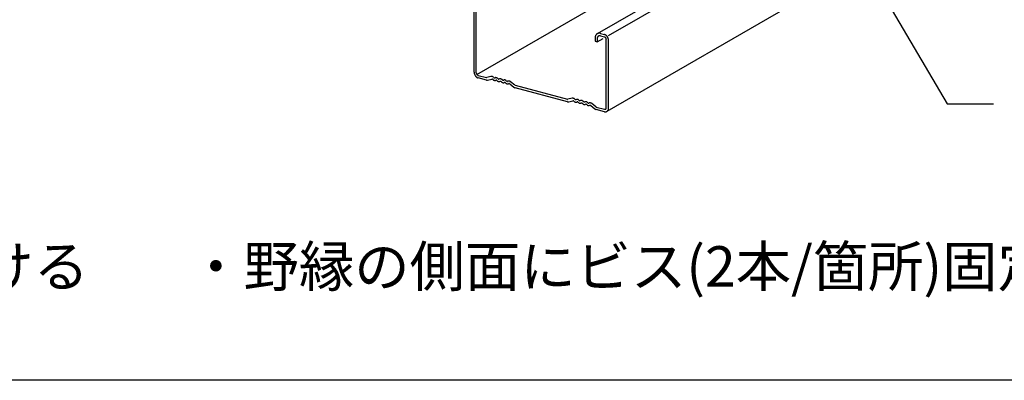
# Model space of a CAD drawing. Extents: x 5 to 415, y 6 to 292.
# Drawn here: x 300 to 332, y 200 to 212 of the extents above; entities that cross this region are included whole.
import ezdxf

# ---------------------------------------------------------------- set-up
doc = ezdxf.new("R2010")
doc.units = 0
for name, color, linetype in [('_4-3_野縁', 7, 'CONTINUOUS'), ('_4-6_文字', 7, 'CONTINUOUS'), ('_F-3_野縁', 7, 'CONTINUOUS')]:
    doc.layers.add(name, color=color, linetype=linetype)
doc.styles.get("Standard").update_dxf_attribs({"font": 'txt', "bigfont": 'bigfont.shx'})

msp = doc.modelspace()

# ---------------------------------------------------------------- linework, layer by layer
at = {"layer": '_4-3_野縁', "color": 2, "linetype": 'CONTINUOUS'}
for p, q in [((331.612, 216.435), (318.829, 209.054)), ((314.626, 210.252), (322.43, 214.758)), ((323.578, 214.491), (318.52, 211.57)), ((318.884, 211.512), (323.887, 214.4)), ((314.537, 210.326), (314.537, 212.527)), ((314.607, 210.308), (314.607, 212.508)), ((318.623, 211.582), (318.753, 211.547)), ((318.449, 211.428), (318.449, 211.328)), ((318.449, 211.328), (318.519, 211.31)), ((318.519, 211.31), (318.711, 211.421)), ((318.519, 211.41), (318.519, 211.31)), ((318.623, 211.502), (318.753, 211.467)), ((318.814, 209.18), (318.814, 211.38)), ((318.884, 209.162), (318.884, 211.362)), ((314.667, 210.222), (314.933, 210.15)), ((314.933, 210.07), (314.667, 210.142)), ((315.08, 210.184), (314.944, 210.15)), ((314.973, 210.069), (315.109, 210.104)), ((315.131, 210.098), (315.148, 210.083)), ((315.16, 210.162), (315.178, 210.148)), ((315.2, 210.142), (315.218, 210.147)), ((315.247, 210.066), (315.229, 210.061)), ((315.287, 210.046), (315.27, 210.06)), ((315.299, 210.125), (315.317, 210.11)), ((315.357, 210.109), (315.339, 210.104)), ((315.386, 210.029), (315.369, 210.024)), ((315.409, 210.023), (315.426, 210.009)), ((315.439, 210.087), (315.456, 210.073)), ((315.478, 210.067), (315.496, 210.072)), ((315.526, 209.992), (315.508, 209.987)), ((315.565, 209.972), (315.548, 209.986)), ((315.578, 210.05), (315.595, 210.036)), ((315.635, 210.035), (315.618, 210.03)), ((315.665, 209.954), (315.647, 209.95)), ((315.687, 209.949), (315.821, 209.843)), ((315.851, 209.907), (315.715, 210.014)), ((315.862, 209.901), (317.559, 209.447)), ((317.559, 209.367), (315.862, 209.821)), ((317.705, 209.481), (317.57, 209.447)), ((317.598, 209.366), (317.734, 209.4)), ((317.756, 209.394), (317.773, 209.38)), ((317.786, 209.458), (317.803, 209.444)), ((317.826, 209.438), (317.843, 209.443)), ((317.873, 209.363), (317.855, 209.358)), ((317.913, 209.343), (317.895, 209.357)), ((317.925, 209.421), (317.942, 209.407)), ((317.983, 209.406), (317.965, 209.401)), ((318.012, 209.325), (317.994, 209.321)), ((318.034, 209.32), (318.052, 209.305)), ((318.064, 209.384), (318.081, 209.37)), ((318.104, 209.364), (318.122, 209.369)), ((318.203, 209.347), (318.22, 209.332)), ((318.261, 209.331), (318.243, 209.326)), ((318.477, 209.203), (318.341, 209.311)), ((318.151, 209.288), (318.133, 209.283)), ((318.191, 209.268), (318.173, 209.282)), ((318.29, 209.251), (318.273, 209.246)), ((318.312, 209.245), (318.446, 209.14)), ((318.487, 209.198), (318.753, 209.127)), ((318.753, 209.047), (318.487, 209.118))]:
    msp.add_line(p, q, dxfattribs=at)
for centre, radius, start, end in [((318.597, 211.449), 0.145, 144.002, 149.9234), ((318.591, 211.455), 0.136, 137.8307, 143.9994), ((318.586, 211.459), 0.129, 131.4464, 137.8265), ((318.582, 211.463), 0.125, 124.9019, 131.4408), ((318.581, 211.465), 0.122, 118.264, 124.8951), ((318.581, 211.465), 0.122, 111.6086, 118.2567), ((318.581, 211.464), 0.123, 105.0134, 111.6015), ((318.582, 211.46), 0.127, 98.5503, 105.0072), ((318.583, 211.454), 0.133, 92.2788, 98.5454), ((318.583, 211.446), 0.141, 86.2426, 92.2755), ((318.583, 211.437), 0.15, 80.4681, 86.2409), ((318.581, 211.426), 0.162, 74.9661, 80.4678), ((318.578, 211.413), 0.174, 74.9659, 74.9668), ((318.719, 211.421), 0.131, 69.7339, 74.9668), ((318.722, 211.43), 0.121, 74.9661, 75.034), ((318.716, 211.411), 0.141, 64.7592, 69.7354), ((318.711, 211.401), 0.152, 60.0227, 64.7612), ((318.706, 211.392), 0.162, 55.5007, 60.025), ((318.7, 211.383), 0.173, 51.1672, 55.5032), ((318.672, 211.428), 0.223, 175.5847, 180.0233), ((318.686, 211.428), 0.237, 180.0208, 180.023), ((318.657, 211.429), 0.208, 170.9453, 175.5871), ((318.643, 211.432), 0.194, 166.0779, 170.9475), ((318.63, 211.435), 0.18, 160.9611, 166.0797), ((318.617, 211.439), 0.167, 155.579, 160.9622), ((318.606, 211.444), 0.155, 149.9245, 155.5791), ((318.644, 211.41), 0.125, 170.9453, 175.5871), ((318.652, 211.41), 0.134, 175.5847, 180.0233), ((318.661, 211.41), 0.142, 180.0208, 180.023), ((318.635, 211.412), 0.116, 166.0779, 170.9475), ((318.627, 211.414), 0.108, 160.9611, 166.0797), ((318.619, 211.416), 0.1, 155.579, 160.9622), ((318.613, 211.419), 0.093, 149.9245, 155.5791), ((318.608, 211.422), 0.0868, 144.002, 149.9234), ((318.603, 211.425), 0.0817, 137.8307, 143.9994), ((318.6, 211.428), 0.0776, 131.4464, 137.8265), ((318.599, 211.43), 0.0748, 124.9019, 131.4408), ((318.598, 211.431), 0.0733, 118.264, 124.8951), ((318.598, 211.432), 0.073, 111.6086, 118.2567), ((318.598, 211.431), 0.074, 105.0134, 111.6015), ((318.598, 211.429), 0.0763, 98.5503, 105.0072), ((318.599, 211.425), 0.0798, 92.2788, 98.5454), ((318.599, 211.42), 0.0844, 86.2426, 92.2755), ((318.599, 211.415), 0.0902, 80.4681, 86.2409), ((318.598, 211.408), 0.0969, 74.9661, 80.4678), ((318.596, 211.401), 0.105, 74.9659, 74.9668), ((318.737, 211.408), 0.061, 69.7339, 74.9668), ((318.739, 211.412), 0.0565, 74.9661, 75), ((318.736, 211.403), 0.0657, 64.7592, 69.7354), ((318.734, 211.399), 0.0707, 60.0227, 64.7612), ((318.731, 211.394), 0.0758, 55.5007, 60.025), ((318.728, 211.39), 0.0808, 51.1672, 55.5032), ((318.725, 211.387), 0.0855, 46.9953, 51.1698), ((318.722, 211.383), 0.0899, 42.9577, 46.9978), ((318.72, 211.381), 0.0936, 39.0278, 42.9602), ((318.717, 211.379), 0.0965, 35.1792, 39.0302), ((318.716, 211.378), 0.0987, 31.3862, 35.1815), ((318.715, 211.377), 0.0999, 27.6236, 31.3885), ((318.714, 211.377), 0.1, 23.8664, 27.6259), ((318.715, 211.377), 0.0993, 20.0898, 23.8687), ((318.693, 211.375), 0.183, 46.9953, 51.1698), ((318.717, 211.378), 0.0976, 16.2686, 20.0921), ((318.719, 211.379), 0.095, 12.3773, 16.271), ((318.723, 211.379), 0.0916, 8.3901, 12.3798), ((318.727, 211.38), 0.0875, 4.2802, 8.3926), ((318.731, 211.38), 0.0829, 0.0208, 4.2828), ((318.736, 211.38), 0.078, 0, 0.0233), ((318.687, 211.368), 0.193, 42.9577, 46.9978), ((318.681, 211.363), 0.2, 39.0278, 42.9602), ((318.676, 211.359), 0.207, 35.1792, 39.0302), ((318.673, 211.356), 0.211, 31.3862, 35.1815), ((318.67, 211.355), 0.214, 27.6236, 31.3885), ((318.67, 211.355), 0.214, 23.8664, 27.6259), ((318.672, 211.355), 0.213, 20.0898, 23.8687), ((318.675, 211.357), 0.209, 16.2686, 20.0921), ((318.68, 211.358), 0.204, 12.3773, 16.271), ((318.688, 211.36), 0.196, 8.3901, 12.3798), ((318.696, 211.361), 0.187, 4.2802, 8.3926), ((318.706, 211.362), 0.178, 0.0208, 4.2828), ((318.716, 211.362), 0.167, 359.9763, 0.0233), ((314.704, 210.327), 0.167, 179.9763, 180.0233), ((314.715, 210.327), 0.178, 180.0208, 184.2828), ((314.724, 210.327), 0.187, 184.2802, 188.3926), ((314.733, 210.329), 0.196, 188.3901, 192.3798), ((314.74, 210.33), 0.204, 192.3773, 196.271), ((314.746, 210.332), 0.209, 196.2686, 200.0921), ((314.749, 210.333), 0.213, 200.0898, 203.8687), ((314.689, 210.308), 0.0829, 180.0208, 184.2828), ((314.685, 210.308), 0.078, 180, 180.0233), ((314.694, 210.308), 0.0875, 184.2802, 188.3926), ((314.698, 210.309), 0.0916, 188.3901, 192.3798), ((314.701, 210.31), 0.095, 192.3773, 196.271), ((314.704, 210.31), 0.0976, 196.2686, 200.0921), ((314.705, 210.311), 0.0993, 200.0898, 203.8687), ((314.706, 210.311), 0.1, 203.8664, 207.6259), ((314.706, 210.311), 0.0999, 207.6236, 211.3885), ((314.705, 210.31), 0.0987, 211.3862, 215.1815), ((314.703, 210.309), 0.0965, 215.1792, 219.0302), ((314.751, 210.334), 0.214, 203.8664, 207.6259), ((314.75, 210.333), 0.214, 207.6236, 211.3885), ((314.748, 210.332), 0.211, 211.3862, 215.1815), ((314.744, 210.329), 0.207, 215.1792, 219.0302), ((314.739, 210.325), 0.2, 219.0278, 222.9602), ((314.733, 210.32), 0.193, 222.9577, 226.9978), ((314.727, 210.313), 0.183, 226.9953, 231.1698), ((314.721, 210.305), 0.173, 231.1672, 235.5032), ((314.715, 210.296), 0.162, 235.5007, 240.025), ((314.701, 210.307), 0.0936, 219.0278, 222.9602), ((314.698, 210.305), 0.0899, 222.9577, 226.9978), ((314.709, 210.287), 0.152, 240.0227, 244.7612), ((314.695, 210.302), 0.0855, 226.9953, 231.1698), ((314.692, 210.298), 0.0808, 231.1672, 235.5032), ((314.705, 210.277), 0.141, 244.7592, 249.7354), ((314.689, 210.294), 0.0758, 235.5007, 240.025), ((314.687, 210.289), 0.0707, 240.0227, 244.7612), ((314.701, 210.268), 0.131, 249.7339, 254.9668), ((314.685, 210.285), 0.0657, 244.7592, 249.7354), ((314.683, 210.28), 0.061, 249.7339, 254.9668), ((314.682, 210.276), 0.0565, 254.9661, 255), ((314.699, 210.259), 0.121, 254.9661, 255.034), ((314.94, 210.174), 0.0242, 254.9661, 260.4678), ((314.956, 210.156), 0.0889, 254.9661, 260.4678), ((314.939, 210.172), 0.0225, 260.4681, 266.2409), ((314.939, 210.171), 0.0211, 266.2426, 272.2755), ((314.939, 210.169), 0.0199, 272.2788, 278.5454), ((314.939, 210.169), 0.0191, 278.5503, 284.2237), ((314.955, 210.15), 0.0827, 260.4681, 266.2409), ((314.955, 210.145), 0.0774, 266.2426, 272.2755), ((314.955, 210.14), 0.0731, 272.2788, 278.5454), ((314.956, 210.137), 0.0699, 278.5503, 284.1073), ((315.097, 210.116), 0.0699, 98.5503, 105.0072), ((315.098, 210.113), 0.0731, 92.2788, 98.5454), ((315.098, 210.109), 0.0774, 86.2426, 92.2755), ((315.097, 210.104), 0.0827, 80.4681, 86.2409), ((315.113, 210.085), 0.0191, 98.5503, 105.0072), ((315.113, 210.084), 0.0199, 92.2788, 98.5454), ((315.096, 210.098), 0.0889, 74.9661, 80.4678), ((315.114, 210.083), 0.0211, 86.2426, 92.2755), ((315.113, 210.082), 0.0225, 80.4681, 86.2409), ((315.113, 210.08), 0.0242, 74.9661, 80.4678), ((315.095, 210.091), 0.0958, 69.7339, 74.9668), ((315.113, 210.078), 0.0261, 69.7339, 74.9668), ((315.112, 210.076), 0.0282, 64.7592, 69.7354), ((315.111, 210.074), 0.0303, 60.0227, 64.7612), ((315.11, 210.072), 0.0325, 55.5007, 60.025), ((315.092, 210.084), 0.103, 64.7592, 69.7354), ((315.109, 210.071), 0.0346, 51.1672, 55.5032), ((315.107, 210.069), 0.0367, 50.7796, 51.1698), ((315.089, 210.077), 0.111, 60.0227, 64.7612), ((315.085, 210.07), 0.119, 55.5007, 60.025), ((315.233, 210.188), 0.134, 230.7796, 231.1698), ((315.228, 210.182), 0.127, 231.1672, 235.5032), ((315.08, 210.063), 0.127, 51.1672, 55.5032), ((315.224, 210.175), 0.119, 235.5007, 240.025), ((315.076, 210.058), 0.134, 50.7796, 51.1698), ((315.22, 210.168), 0.111, 240.0227, 244.7612), ((315.216, 210.161), 0.103, 244.7592, 249.7354), ((315.2, 210.175), 0.0346, 231.1672, 235.5032), ((315.201, 210.176), 0.0367, 230.7796, 231.1698), ((315.198, 210.173), 0.0325, 235.5007, 240.025), ((315.214, 210.154), 0.0958, 249.7339, 254.9668), ((315.197, 210.171), 0.0303, 240.0227, 244.7612), ((315.196, 210.169), 0.0282, 244.7592, 249.7354), ((315.196, 210.167), 0.0261, 249.7339, 254.9668), ((315.195, 210.165), 0.0242, 254.9661, 260.4678), ((315.212, 210.148), 0.0889, 254.9661, 260.4678), ((315.195, 210.164), 0.0225, 260.4681, 266.2409), ((315.195, 210.162), 0.0211, 266.2426, 272.2755), ((315.195, 210.161), 0.0199, 272.2788, 278.5454), ((315.211, 210.141), 0.0827, 260.4681, 266.2409), ((315.195, 210.16), 0.0191, 278.5503, 285.0072), ((315.195, 210.159), 0.0185, 285.0134, 285.5334), ((315.211, 210.136), 0.0774, 266.2426, 272.2755), ((315.211, 210.132), 0.0731, 272.2788, 278.5454), ((315.236, 210.079), 0.0699, 98.5503, 105.0072), ((315.211, 210.129), 0.0699, 278.5503, 285.0072), ((315.237, 210.076), 0.0731, 92.2788, 98.5454), ((315.237, 210.072), 0.0774, 86.2426, 92.2755), ((315.236, 210.066), 0.0827, 80.4681, 86.2409), ((315.252, 210.048), 0.0191, 98.5503, 105.0072), ((315.252, 210.048), 0.0185, 105.0134, 105.5334), ((315.235, 210.06), 0.0889, 74.9661, 80.4678), ((315.253, 210.047), 0.0199, 92.2788, 98.5454), ((315.253, 210.046), 0.0211, 86.2426, 92.2755), ((315.253, 210.044), 0.0225, 80.4681, 86.2409), ((315.252, 210.043), 0.0242, 74.9661, 80.4678), ((315.234, 210.054), 0.0958, 69.7339, 74.9668), ((315.252, 210.041), 0.0261, 69.7339, 74.9668), ((315.251, 210.039), 0.0282, 64.7592, 69.7354), ((315.25, 210.037), 0.0303, 60.0227, 64.7612), ((315.249, 210.035), 0.0325, 55.5007, 60.025), ((315.231, 210.047), 0.103, 64.7592, 69.7354), ((315.248, 210.033), 0.0346, 51.1672, 55.5032), ((315.228, 210.039), 0.111, 60.0227, 64.7612), ((315.224, 210.033), 0.119, 55.5007, 60.025), ((315.372, 210.15), 0.134, 230.7796, 231.1698), ((315.367, 210.145), 0.127, 231.1672, 235.5032), ((315.219, 210.026), 0.127, 51.1672, 55.5032), ((315.363, 210.138), 0.119, 235.5007, 240.025), ((315.215, 210.02), 0.134, 50.7796, 51.1698), ((315.359, 210.131), 0.111, 240.0227, 244.7612), ((315.356, 210.124), 0.103, 244.7592, 249.7354), ((315.34, 210.139), 0.0367, 229.8304, 231.1698), ((315.339, 210.137), 0.0346, 231.1672, 235.5032), ((315.338, 210.135), 0.0325, 235.5007, 240.025), ((315.353, 210.117), 0.0958, 249.7339, 254.9668), ((315.336, 210.134), 0.0303, 240.0227, 244.7612), ((315.336, 210.132), 0.0282, 244.7592, 249.7354), ((315.335, 210.13), 0.0261, 249.7339, 254.9668), ((315.334, 210.128), 0.0242, 254.9661, 260.4678), ((315.351, 210.11), 0.0889, 254.9661, 260.4678), ((315.334, 210.126), 0.0225, 260.4681, 266.2409), ((315.334, 210.125), 0.0211, 266.2426, 272.2755), ((315.334, 210.124), 0.0199, 272.2788, 278.5454), ((315.35, 210.104), 0.0827, 260.4681, 266.2409), ((315.334, 210.123), 0.0191, 278.5503, 285.0072), ((315.334, 210.122), 0.0185, 285.0134, 285.6136), ((315.35, 210.099), 0.0774, 266.2426, 272.2755), ((315.35, 210.095), 0.0731, 272.2788, 278.5454), ((315.375, 210.042), 0.0699, 98.5503, 105.0072), ((315.375, 210.042), 0.0699, 98.5503, 105.0072), ((315.35, 210.091), 0.0699, 278.5503, 285.5334), ((315.376, 210.039), 0.0731, 92.2788, 98.5454), ((315.376, 210.039), 0.0731, 92.2788, 98.5454), ((315.376, 210.034), 0.0774, 86.2426, 92.2755), ((315.376, 210.034), 0.0774, 86.2426, 92.2755), ((315.376, 210.029), 0.0827, 80.4681, 86.2409), ((315.376, 210.029), 0.0827, 80.4681, 86.2409), ((315.391, 210.011), 0.0185, 105.0134, 105.5334), ((315.391, 210.011), 0.0185, 105.0134, 105.5334), ((315.392, 210.011), 0.0191, 98.5503, 105.0072), ((315.392, 210.011), 0.0191, 98.5503, 105.0072), ((315.375, 210.023), 0.0889, 74.9661, 80.4678), ((315.375, 210.023), 0.0889, 74.9661, 80.4678), ((315.392, 210.01), 0.0199, 92.2788, 98.5454), ((315.392, 210.01), 0.0199, 92.2788, 98.5454), ((315.392, 210.009), 0.0211, 86.2426, 92.2755), ((315.392, 210.009), 0.0211, 86.2426, 92.2755), ((315.392, 210.007), 0.0225, 80.4681, 86.2409), ((315.392, 210.007), 0.0225, 80.4681, 86.2409), ((315.391, 210.005), 0.0242, 74.9661, 80.4678), ((315.391, 210.005), 0.0242, 74.9661, 80.4678), ((315.373, 210.016), 0.0958, 69.7339, 74.9668), ((315.391, 210.004), 0.0261, 69.7339, 74.9668), ((315.391, 210.004), 0.0261, 69.7339, 74.9668), ((315.39, 210.002), 0.0282, 64.7592, 69.7354), ((315.389, 210), 0.0303, 60.0227, 64.7612), ((315.388, 209.998), 0.0325, 55.5007, 60.025), ((315.37, 210.009), 0.103, 64.7592, 69.7354), ((315.387, 209.996), 0.0346, 51.1672, 55.5032), ((315.386, 209.995), 0.0367, 50.7796, 51.1698), ((315.367, 210.002), 0.111, 60.0227, 64.7612), ((315.363, 209.995), 0.119, 55.5007, 60.025), ((315.511, 210.113), 0.134, 230.7796, 231.1698), ((315.506, 210.107), 0.127, 231.1672, 235.5032), ((315.358, 209.989), 0.127, 51.1672, 55.5032), ((315.502, 210.101), 0.119, 235.5007, 240.025), ((315.354, 209.983), 0.134, 50.7796, 51.1698), ((315.498, 210.094), 0.111, 240.0227, 244.7612), ((315.495, 210.087), 0.103, 244.7592, 249.7354), ((315.478, 210.1), 0.0346, 231.1672, 235.5032), ((315.479, 210.102), 0.0367, 230.7796, 231.1698), ((315.477, 210.098), 0.0325, 235.5007, 240.025), ((315.492, 210.08), 0.0958, 249.7339, 254.9668), ((315.476, 210.096), 0.0303, 240.0227, 244.7612), ((315.475, 210.094), 0.0282, 244.7592, 249.7354), ((315.474, 210.092), 0.0261, 249.7339, 254.9668), ((315.473, 210.091), 0.0242, 254.9661, 260.4678), ((315.49, 210.073), 0.0889, 254.9661, 260.4678), ((315.473, 210.089), 0.0225, 260.4681, 266.2409), ((315.473, 210.088), 0.0211, 266.2426, 272.2755), ((315.473, 210.086), 0.0199, 272.2788, 278.5454), ((315.489, 210.067), 0.0827, 260.4681, 266.2409), ((315.473, 210.085), 0.0191, 278.5503, 285.0072), ((315.473, 210.085), 0.0185, 285.0134, 285.5334), ((315.489, 210.062), 0.0774, 266.2426, 272.2755), ((315.489, 210.057), 0.0731, 272.2788, 278.5454), ((315.514, 210.005), 0.0699, 98.5503, 105.0072), ((315.489, 210.054), 0.0699, 278.5503, 285.0072), ((315.515, 210.001), 0.0731, 92.2788, 98.5454), ((315.515, 209.997), 0.0774, 86.2426, 92.2755), ((315.515, 209.992), 0.0827, 80.4681, 86.2409), ((315.531, 209.973), 0.0191, 98.5503, 105.0072), ((315.53, 209.974), 0.0185, 105.0134, 105.5334), ((315.514, 209.986), 0.0889, 74.9661, 80.4678), ((315.531, 209.972), 0.0199, 92.2788, 98.5454), ((315.531, 209.971), 0.0211, 86.2426, 92.2755), ((315.531, 209.97), 0.0225, 80.4681, 86.2409), ((315.53, 209.968), 0.0242, 74.9661, 80.4678), ((315.512, 209.979), 0.0958, 69.7339, 74.9668), ((315.53, 209.966), 0.0261, 69.7339, 74.9668), ((315.529, 209.964), 0.0282, 64.7592, 69.7354), ((315.528, 209.962), 0.0303, 60.0227, 64.7612), ((315.527, 209.961), 0.0325, 55.5007, 60.025), ((315.509, 209.972), 0.103, 64.7592, 69.7354), ((315.526, 209.959), 0.0346, 51.1672, 55.5032), ((315.506, 209.965), 0.111, 60.0227, 64.7612), ((315.502, 209.958), 0.119, 55.5007, 60.025), ((315.65, 210.076), 0.134, 230.7796, 231.1698), ((315.645, 210.07), 0.127, 231.1672, 235.5032), ((315.497, 209.952), 0.127, 51.1672, 55.5032), ((315.641, 210.064), 0.119, 235.5007, 240.025), ((315.493, 209.946), 0.134, 50.7796, 51.1698), ((315.637, 210.057), 0.111, 240.0227, 244.7612), ((315.634, 210.05), 0.103, 244.7592, 249.7354), ((315.617, 210.063), 0.0346, 231.1672, 235.5032), ((315.618, 210.064), 0.0367, 229.8304, 231.1698), ((315.616, 210.061), 0.0325, 235.5007, 240.025), ((315.631, 210.042), 0.0958, 249.7339, 254.9668), ((315.615, 210.059), 0.0303, 240.0227, 244.7612), ((315.614, 210.057), 0.0282, 244.7592, 249.7354), ((315.613, 210.055), 0.0261, 249.7339, 254.9668), ((315.613, 210.053), 0.0242, 254.9661, 260.4678), ((315.629, 210.036), 0.0889, 254.9661, 260.4678), ((315.612, 210.052), 0.0225, 260.4681, 266.2409), ((315.612, 210.05), 0.0211, 266.2426, 272.2755), ((315.612, 210.049), 0.0199, 272.2788, 278.5454), ((315.612, 210.048), 0.0191, 278.5503, 285.0072), ((315.628, 210.03), 0.0827, 260.4681, 266.2409), ((315.612, 210.048), 0.0185, 285.0134, 285.6136), ((315.628, 210.024), 0.0774, 266.2426, 272.2755), ((315.628, 210.02), 0.0731, 272.2788, 278.5454), ((315.653, 209.967), 0.0699, 98.5503, 105.0072), ((315.629, 210.017), 0.0699, 278.5503, 285.5334), ((315.654, 209.964), 0.0731, 92.2788, 98.5454), ((315.654, 209.96), 0.0774, 86.2426, 92.2755), ((315.654, 209.955), 0.0827, 80.4681, 86.2409), ((315.67, 209.936), 0.0191, 98.5503, 105.0072), ((315.67, 209.937), 0.0185, 105.0134, 105.5334), ((315.653, 209.948), 0.0889, 74.9661, 80.4678), ((315.67, 209.935), 0.0199, 92.2788, 98.5454), ((315.67, 209.934), 0.0211, 86.2426, 92.2755), ((315.67, 209.933), 0.0225, 80.4681, 86.2409), ((315.67, 209.931), 0.0242, 74.9661, 80.4678), ((315.651, 209.942), 0.0958, 69.7339, 74.9668), ((315.669, 209.929), 0.0261, 69.7339, 74.9668), ((315.668, 209.927), 0.0282, 64.7592, 69.7354), ((315.667, 209.925), 0.0303, 60.0227, 64.7612), ((315.666, 209.923), 0.0325, 55.5007, 60.025), ((315.648, 209.935), 0.103, 64.7592, 69.7354), ((315.665, 209.922), 0.0346, 51.7949, 55.5032), ((315.645, 209.928), 0.111, 60.0227, 64.7612), ((315.641, 209.921), 0.119, 55.5007, 60.025), ((315.637, 209.914), 0.127, 51.7909, 55.5032), ((315.901, 209.942), 0.127, 231.1672, 235.5032), ((315.906, 209.947), 0.134, 230.8799, 231.1698), ((315.897, 209.935), 0.119, 235.5007, 240.025), ((315.893, 209.928), 0.111, 240.0227, 244.7612), ((315.889, 209.921), 0.103, 244.7592, 249.7354), ((315.873, 209.934), 0.0346, 231.1672, 235.5032), ((315.874, 209.936), 0.0367, 230.8751, 231.1698), ((315.871, 209.932), 0.0325, 235.5007, 240.025), ((315.887, 209.914), 0.0958, 249.7339, 254.9668), ((315.87, 209.931), 0.0303, 240.0227, 244.7612), ((315.869, 209.929), 0.0282, 244.7592, 249.7354), ((315.869, 209.927), 0.0261, 249.7339, 254.9668), ((315.868, 209.925), 0.0242, 254.9661, 255), ((317.565, 209.47), 0.0242, 254.9661, 260.4678), ((317.582, 209.453), 0.0889, 254.9661, 260.4678), ((317.565, 209.469), 0.0225, 260.4681, 266.2409), ((317.565, 209.467), 0.0211, 266.2426, 272.2755), ((317.565, 209.466), 0.0199, 272.2788, 278.5454), ((317.581, 209.447), 0.0827, 260.4681, 266.2409), ((317.565, 209.465), 0.0191, 278.5503, 284.2237), ((317.58, 209.441), 0.0774, 266.2426, 272.2755), ((317.581, 209.437), 0.0731, 272.2788, 278.5454), ((317.581, 209.434), 0.0699, 278.5503, 284.1073), ((317.722, 209.413), 0.0699, 98.5503, 105.0072), ((317.723, 209.41), 0.0731, 92.2788, 98.5454), ((317.723, 209.405), 0.0774, 86.2426, 92.2755), ((317.723, 209.4), 0.0827, 80.4681, 86.2409), ((317.739, 209.382), 0.0191, 98.5503, 105.0072), ((317.722, 209.394), 0.0889, 74.9661, 80.4678), ((317.739, 209.381), 0.0199, 92.2788, 98.5454), ((317.739, 209.38), 0.0211, 86.2426, 92.2755), ((317.739, 209.378), 0.0225, 80.4681, 86.2409), ((317.739, 209.377), 0.0242, 74.9661, 80.4678), ((317.72, 209.387), 0.0958, 69.7339, 74.9668), ((317.738, 209.375), 0.0261, 69.7339, 74.9668), ((317.737, 209.373), 0.0282, 64.7592, 69.7354), ((317.736, 209.371), 0.0303, 60.0227, 64.7612), ((317.735, 209.369), 0.0325, 55.5007, 60.025), ((317.717, 209.38), 0.103, 64.7592, 69.7354), ((317.734, 209.367), 0.0346, 51.1672, 55.5032), ((317.733, 209.366), 0.0367, 50.7796, 51.1698), ((317.714, 209.373), 0.111, 60.0227, 64.7612), ((317.71, 209.366), 0.119, 55.5007, 60.025), ((317.858, 209.484), 0.134, 230.7796, 231.1698), ((317.854, 209.478), 0.127, 231.1672, 235.5032), ((317.706, 209.36), 0.127, 51.1672, 55.5032), ((317.849, 209.472), 0.119, 235.5007, 240.025), ((317.701, 209.354), 0.134, 50.7796, 51.1698), ((317.845, 209.465), 0.111, 240.0227, 244.7612), ((317.842, 209.458), 0.103, 244.7592, 249.7354), ((317.825, 209.471), 0.0346, 231.1672, 235.5032), ((317.826, 209.473), 0.0367, 230.7796, 231.1698), ((317.824, 209.469), 0.0325, 235.5007, 240.025), ((317.839, 209.451), 0.0958, 249.7339, 254.9668), ((317.823, 209.467), 0.0303, 240.0227, 244.7612), ((317.822, 209.465), 0.0282, 244.7592, 249.7354), ((317.821, 209.464), 0.0261, 249.7339, 254.9668), ((317.821, 209.462), 0.0242, 254.9661, 260.4678), ((317.837, 209.444), 0.0889, 254.9661, 260.4678), ((317.82, 209.46), 0.0225, 260.4681, 266.2409), ((317.82, 209.459), 0.0211, 266.2426, 272.2755), ((317.82, 209.457), 0.0199, 272.2788, 278.5454), ((317.82, 209.457), 0.0191, 278.5503, 285.0072), ((317.836, 209.438), 0.0827, 260.4681, 266.2409), ((317.821, 209.456), 0.0185, 285.0134, 285.5334), ((317.836, 209.433), 0.0774, 266.2426, 272.2755), ((317.836, 209.428), 0.0731, 272.2788, 278.5454), ((317.862, 209.376), 0.0699, 98.5503, 105.0072), ((317.837, 209.425), 0.0699, 278.5503, 285.0072), ((317.862, 209.372), 0.0731, 92.2788, 98.5454), ((317.862, 209.368), 0.0774, 86.2426, 92.2755), ((317.862, 209.363), 0.0827, 80.4681, 86.2409), ((317.878, 209.344), 0.0191, 98.5503, 105.0072), ((317.878, 209.345), 0.0185, 105.0134, 105.5334), ((317.878, 209.344), 0.0199, 92.2788, 98.5454), ((317.861, 209.357), 0.0889, 74.9661, 80.4678), ((317.878, 209.342), 0.0211, 86.2426, 92.2755), ((317.878, 209.341), 0.0225, 80.4681, 86.2409), ((317.878, 209.339), 0.0242, 74.9661, 80.4678), ((317.859, 209.35), 0.0958, 69.7339, 74.9668), ((317.877, 209.337), 0.0261, 69.7339, 74.9668), ((317.876, 209.336), 0.0282, 64.7592, 69.7354), ((317.875, 209.334), 0.0303, 60.0227, 64.7612), ((317.874, 209.332), 0.0325, 55.5007, 60.025), ((317.856, 209.343), 0.103, 64.7592, 69.7354), ((317.873, 209.33), 0.0346, 51.1672, 55.5032), ((317.853, 209.336), 0.111, 60.0227, 64.7612), ((317.849, 209.329), 0.119, 55.5007, 60.025), ((317.997, 209.447), 0.134, 230.7796, 231.1698), ((317.993, 209.441), 0.127, 231.1672, 235.5032), ((317.845, 209.323), 0.127, 51.1672, 55.5032), ((317.988, 209.435), 0.119, 235.5007, 240.025), ((317.84, 209.317), 0.134, 50.7796, 51.1698), ((317.984, 209.428), 0.111, 240.0227, 244.7612), ((317.981, 209.421), 0.103, 244.7592, 249.7354), ((317.964, 209.434), 0.0346, 231.1672, 235.5032), ((317.965, 209.435), 0.0367, 229.8304, 231.1698), ((317.963, 209.432), 0.0325, 235.5007, 240.025), ((317.978, 209.414), 0.0958, 249.7339, 254.9668), ((317.962, 209.43), 0.0303, 240.0227, 244.7612), ((317.961, 209.428), 0.0282, 244.7592, 249.7354), ((317.96, 209.426), 0.0261, 249.7339, 254.9668), ((317.96, 209.424), 0.0242, 254.9661, 260.4678), ((317.976, 209.407), 0.0889, 254.9661, 260.4678), ((317.959, 209.423), 0.0225, 260.4681, 266.2409), ((317.959, 209.421), 0.0211, 266.2426, 272.2755), ((317.959, 209.42), 0.0199, 272.2788, 278.5454), ((317.96, 209.419), 0.0191, 278.5503, 285.0072), ((317.975, 209.401), 0.0827, 260.4681, 266.2409), ((317.96, 209.419), 0.0185, 285.0134, 285.6136), ((317.975, 209.395), 0.0774, 266.2426, 272.2755), ((317.975, 209.391), 0.0731, 272.2788, 278.5454), ((318.001, 209.338), 0.0699, 98.5503, 105.0072), ((318.001, 209.338), 0.0699, 98.5503, 105.0072), ((317.976, 209.388), 0.0699, 278.5503, 285.5334), ((318.001, 209.335), 0.0731, 92.2788, 98.5454), ((318.001, 209.335), 0.0731, 92.2788, 98.5454), ((318.001, 209.331), 0.0774, 86.2426, 92.2755), ((318.001, 209.331), 0.0774, 86.2426, 92.2755), ((318.001, 209.326), 0.0827, 80.4681, 86.2409), ((318.001, 209.326), 0.0827, 80.4681, 86.2409), ((318.017, 209.307), 0.0191, 98.5503, 105.0072), ((318.017, 209.307), 0.0191, 98.5503, 105.0072), ((318.017, 209.308), 0.0185, 105.0134, 105.5334), ((318.017, 209.308), 0.0185, 105.0134, 105.5334), ((318.017, 209.306), 0.0199, 92.2788, 98.5454), ((318.017, 209.306), 0.0199, 92.2788, 98.5454), ((318, 209.32), 0.0889, 74.9661, 80.4678), ((318, 209.32), 0.0889, 74.9661, 80.4678), ((318.017, 209.305), 0.0211, 86.2426, 92.2755), ((318.017, 209.305), 0.0211, 86.2426, 92.2755), ((318.017, 209.304), 0.0225, 80.4681, 86.2409), ((318.017, 209.304), 0.0225, 80.4681, 86.2409), ((318.017, 209.302), 0.0242, 74.9661, 80.4678), ((318.017, 209.302), 0.0242, 74.9661, 80.4678), ((317.998, 209.313), 0.0958, 69.7339, 74.9668), ((318.016, 209.3), 0.0261, 69.7339, 74.9668), ((318.016, 209.3), 0.0261, 69.7339, 74.9668), ((318.016, 209.298), 0.0282, 64.7592, 69.7354), ((318.015, 209.296), 0.0303, 60.0227, 64.7612), ((318.014, 209.294), 0.0325, 55.5007, 60.025), ((317.996, 209.306), 0.103, 64.7592, 69.7354), ((318.012, 209.293), 0.0346, 51.1672, 55.5032), ((318.011, 209.291), 0.0367, 50.7796, 51.1698), ((317.992, 209.299), 0.111, 60.0227, 64.7612), ((317.988, 209.292), 0.119, 55.5007, 60.025), ((318.136, 209.41), 0.134, 230.7796, 231.1698), ((318.132, 209.404), 0.127, 231.1672, 235.5032), ((317.984, 209.285), 0.127, 51.1672, 55.5032), ((318.127, 209.397), 0.119, 235.5007, 240.025), ((317.979, 209.28), 0.134, 50.7796, 51.1698), ((318.105, 209.398), 0.0367, 230.7796, 231.1698), ((318.103, 209.396), 0.0346, 231.1672, 235.5032), ((318.102, 209.395), 0.0325, 235.5007, 240.025), ((318.101, 209.393), 0.0303, 240.0227, 244.7612), ((318.1, 209.391), 0.0282, 244.7592, 249.7354), ((318.099, 209.389), 0.0261, 249.7339, 254.9668), ((318.099, 209.387), 0.0242, 254.9661, 260.4678), ((318.099, 209.385), 0.0225, 260.4681, 266.2409), ((318.098, 209.384), 0.0211, 266.2426, 272.2755), ((318.098, 209.383), 0.0199, 272.2788, 278.5454), ((318.099, 209.382), 0.0191, 278.5503, 285.0072), ((318.099, 209.381), 0.0185, 285.0134, 285.5334), ((318.14, 209.301), 0.0699, 98.5503, 105.0072), ((318.14, 209.298), 0.0731, 92.2788, 98.5454), ((318.14, 209.294), 0.0774, 86.2426, 92.2755), ((318.14, 209.288), 0.0827, 80.4681, 86.2409), ((318.139, 209.282), 0.0889, 74.9661, 80.4678), ((318.137, 209.276), 0.0958, 69.7339, 74.9668), ((318.135, 209.269), 0.103, 64.7592, 69.7354), ((318.131, 209.261), 0.111, 60.0227, 64.7612), ((318.127, 209.255), 0.119, 55.5007, 60.025), ((318.123, 209.248), 0.127, 51.1672, 55.5032), ((318.118, 209.242), 0.134, 50.7796, 51.1698), ((318.244, 209.361), 0.0367, 229.8304, 231.1698), ((318.242, 209.359), 0.0346, 231.1672, 235.5032), ((318.241, 209.357), 0.0325, 235.5007, 240.025), ((318.24, 209.356), 0.0303, 240.0227, 244.7612), ((318.239, 209.354), 0.0282, 244.7592, 249.7354), ((318.238, 209.352), 0.0261, 249.7339, 254.9668), ((318.238, 209.35), 0.0242, 254.9661, 260.4678), ((318.238, 209.348), 0.0225, 260.4681, 266.2409), ((318.238, 209.347), 0.0211, 266.2426, 272.2755), ((318.238, 209.346), 0.0199, 272.2788, 278.5454), ((318.238, 209.345), 0.0191, 278.5503, 285.0072), ((318.238, 209.344), 0.0185, 285.0134, 285.6136), ((318.279, 209.264), 0.0699, 98.5503, 105.0072), ((318.279, 209.261), 0.0731, 92.2788, 98.5454), ((318.279, 209.256), 0.0774, 86.2426, 92.2755), ((318.279, 209.251), 0.0827, 80.4681, 86.2409), ((318.278, 209.245), 0.0889, 74.9661, 80.4678), ((318.276, 209.238), 0.0958, 69.7339, 74.9668), ((318.274, 209.231), 0.103, 64.7592, 69.7354), ((318.27, 209.224), 0.111, 60.0227, 64.7612), ((318.266, 209.217), 0.119, 55.5007, 60.025), ((318.262, 209.211), 0.127, 51.7909, 55.5032), ((318.123, 209.39), 0.111, 240.0227, 244.7612), ((318.12, 209.383), 0.103, 244.7592, 249.7354), ((318.117, 209.376), 0.0958, 249.7339, 254.9668), ((318.116, 209.37), 0.0889, 254.9661, 260.4678), ((318.115, 209.363), 0.0827, 260.4681, 266.2409), ((318.114, 209.358), 0.0774, 266.2426, 272.2755), ((318.114, 209.354), 0.0731, 272.2788, 278.5454), ((318.115, 209.351), 0.0699, 278.5503, 285.0072), ((318.156, 209.27), 0.0191, 98.5503, 105.0072), ((318.156, 209.27), 0.0185, 105.0134, 105.5334), ((318.156, 209.269), 0.0199, 92.2788, 98.5454), ((318.156, 209.268), 0.0211, 86.2426, 92.2755), ((318.156, 209.266), 0.0225, 80.4681, 86.2409), ((318.156, 209.265), 0.0242, 74.9661, 80.4678), ((318.155, 209.263), 0.0261, 69.7339, 74.9668), ((318.155, 209.261), 0.0282, 64.7592, 69.7354), ((318.154, 209.259), 0.0303, 60.0227, 64.7612), ((318.153, 209.257), 0.0325, 55.5007, 60.025), ((318.151, 209.255), 0.0346, 51.1672, 55.5032), ((318.271, 209.367), 0.127, 231.1672, 235.5032), ((318.276, 209.372), 0.134, 230.7796, 231.1698), ((318.266, 209.36), 0.119, 235.5007, 240.025), ((318.262, 209.353), 0.111, 240.0227, 244.7612), ((318.259, 209.346), 0.103, 244.7592, 249.7354), ((318.256, 209.339), 0.0958, 249.7339, 254.9668), ((318.255, 209.332), 0.0889, 254.9661, 260.4678), ((318.254, 209.326), 0.0827, 260.4681, 266.2409), ((318.253, 209.321), 0.0774, 266.2426, 272.2755), ((318.253, 209.317), 0.0731, 272.2788, 278.5454), ((318.254, 209.313), 0.0699, 278.5503, 285.5334), ((318.295, 209.233), 0.0191, 98.5503, 105.0072), ((318.295, 209.233), 0.0185, 105.0134, 105.5334), ((318.295, 209.232), 0.0199, 92.2788, 98.5454), ((318.295, 209.231), 0.0211, 86.2426, 92.2755), ((318.295, 209.229), 0.0225, 80.4681, 86.2409), ((318.295, 209.227), 0.0242, 74.9661, 80.4678), ((318.294, 209.226), 0.0261, 69.7339, 74.9668), ((318.294, 209.224), 0.0282, 64.7592, 69.7354), ((318.293, 209.222), 0.0303, 60.0227, 64.7612), ((318.292, 209.22), 0.0325, 55.5007, 60.025), ((318.29, 209.218), 0.0346, 51.7949, 55.5032), ((318.531, 209.244), 0.134, 230.8799, 231.1698), ((318.526, 209.238), 0.127, 231.1672, 235.5032), ((318.522, 209.232), 0.119, 235.5007, 240.025), ((318.518, 209.225), 0.111, 240.0227, 244.7612), ((318.515, 209.218), 0.103, 244.7592, 249.7354), ((318.498, 209.231), 0.0346, 231.1672, 235.5032), ((318.499, 209.232), 0.0367, 230.8751, 231.1698), ((318.497, 209.229), 0.0325, 235.5007, 240.025), ((318.512, 209.211), 0.0958, 249.7339, 254.9668), ((318.496, 209.227), 0.0303, 240.0227, 244.7612), ((318.495, 209.225), 0.0282, 244.7592, 249.7354), ((318.494, 209.223), 0.0261, 249.7339, 254.9668), ((318.493, 209.221), 0.0242, 254.9661, 255), ((318.768, 209.181), 0.0565, 254.9661, 260.4678), ((318.769, 209.186), 0.061, 254.9659, 254.9668), ((318.785, 209.164), 0.121, 254.9661, 260.4678), ((318.787, 209.173), 0.131, 254.9659, 254.9668), ((318.767, 209.177), 0.0526, 260.4681, 266.2409), ((318.767, 209.174), 0.0493, 266.2426, 272.2755), ((318.783, 209.155), 0.113, 260.4681, 266.2409), ((318.767, 209.171), 0.0465, 272.2788, 278.5454), ((318.767, 209.169), 0.0445, 278.5503, 285.0072), ((318.783, 209.148), 0.106, 266.2426, 272.2755), ((318.768, 209.168), 0.0432, 285.0134, 291.6015), ((318.768, 209.168), 0.0426, 291.6086, 298.2567), ((318.783, 209.142), 0.0997, 272.2788, 278.5454), ((318.768, 209.168), 0.0427, 298.264, 304.8951), ((318.767, 209.168), 0.0436, 304.9019, 311.4408), ((318.766, 209.17), 0.0453, 311.4464, 317.8265), ((318.784, 209.138), 0.0953, 278.5503, 285.0072), ((318.765, 209.171), 0.0476, 317.8307, 323.9994), ((318.762, 209.173), 0.0506, 324.002, 329.9234), ((318.759, 209.175), 0.0543, 329.9245, 335.5791), ((318.755, 209.177), 0.0584, 335.579, 340.9622), ((318.784, 209.135), 0.0925, 285.0134, 291.6015), ((318.751, 209.178), 0.063, 340.9611, 346.0797), ((318.746, 209.179), 0.0679, 346.0779, 350.9475), ((318.741, 209.18), 0.073, 350.9453, 355.5871), ((318.736, 209.18), 0.078, 355.5847, 0.0233), ((318.731, 209.18), 0.0829, 0.02081298828125, 0.0208220335707417), ((318.785, 209.134), 0.0912, 291.6086, 298.2567), ((318.785, 209.134), 0.0916, 298.264, 304.8951), ((318.784, 209.136), 0.0935, 304.9019, 311.4408), ((318.781, 209.139), 0.097, 311.4464, 317.8265), ((318.777, 209.142), 0.102, 317.8307, 323.9994), ((318.772, 209.146), 0.109, 324.002, 329.9234), ((318.766, 209.15), 0.116, 329.9245, 335.5791), ((318.757, 209.153), 0.125, 335.579, 340.9622), ((318.748, 209.157), 0.135, 340.9611, 346.0797), ((318.738, 209.159), 0.146, 346.0779, 350.9475), ((318.727, 209.161), 0.156, 350.9453, 355.5871), ((318.716, 209.162), 0.167, 355.5847, 0.0233), ((318.706, 209.162), 0.178, 0.0208, 0.023)]:
    msp.add_arc(centre, radius, start, end, dxfattribs=at)
at = {"layer": '_4-6_文字', "color": 7, "linetype": 'CONTINUOUS'}
for p, q in [((326.782, 214.505), (329.841, 209.306)), ((329.841, 209.306), (331.341, 209.306))]:
    msp.add_line(p, q, dxfattribs=at)
at = {"layer": '_F-3_野縁', "color": 3, "linetype": 'CONTINUOUS'}
msp.add_line((401, 200.35), (212, 200.35), dxfattribs=at)

# ---------------------------------------------------------------- texts
at = {"layer": '_4-6_文字', "color": 7}
for s, p in [('・野縁固定用ボルトを締め込み野縁を取付ける', (264.473, 203.38)), ('・野縁の側面にビス(2本/箇所)固定する', (305.286, 203.38))]:
    msp.add_text(s, height=1.3125, dxfattribs=at).set_placement(p)

doc.saveas('drawing.dxf')
